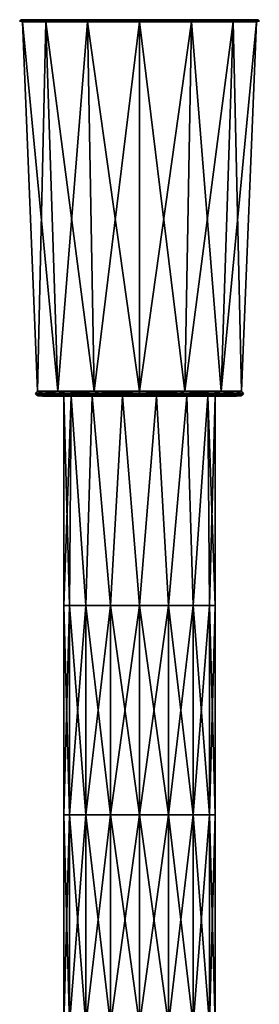
# Model space of a CAD drawing. Units: millimetres. Extents: x -11 to 11, y -758 to 758.
# Drawn here: x -11 to 11, y 664 to 758 of the extents above; entities that cross this region are included whole.
import ezdxf

# ---------------------------------------------------------------- set-up
doc = ezdxf.new("R2010")
doc.units = ezdxf.units.MM
doc.header["$LTSCALE"] = 10.936259
for name, color, linetype in [('1', 7, 'CONTINUOUS'), ('10', 7, 'CONTINUOUS'), ('2', 7, 'CONTINUOUS'), ('3', 7, 'CONTINUOUS'), ('4', 7, 'CONTINUOUS'), ('5', 7, 'CONTINUOUS'), ('6', 7, 'CONTINUOUS'), ('7', 7, 'CONTINUOUS'), ('8', 7, 'CONTINUOUS'), ('9', 7, 'CONTINUOUS')]:
    doc.layers.add(name, color=color, linetype=linetype)

msp = doc.modelspace()

# ---------------------------------------------------------------- linework, layer by layer
at = {"layer": '1', "linetype": 'Continuous'}
for points in [[(-7.25, 701.7), (-7.25, 721.7), (-6.532, 721.7, -3.146), (-7.25, 701.7)], [(-6.698, 701.7, -2.774), (-7.25, 701.7), (-6.532, 721.7, -3.146), (-6.698, 701.7, -2.774)], [(-5.127, 701.7, -5.127), (-6.698, 701.7, -2.774), (-6.532, 721.7, -3.146), (-5.127, 701.7, -5.127)], [(-4.52, 721.7, -5.668), (-5.127, 701.7, -5.127), (-6.532, 721.7, -3.146), (-4.52, 721.7, -5.668)], [(-2.774, 701.7, -6.698), (-5.127, 701.7, -5.127), (-4.52, 721.7, -5.668), (-2.774, 701.7, -6.698)], [(-1.613, 721.7, -7.068), (-2.774, 701.7, -6.698), (-4.52, 721.7, -5.668), (-1.613, 721.7, -7.068)], [(0, 701.7, -7.25), (-2.774, 701.7, -6.698), (-1.613, 721.7, -7.068), (0, 701.7, -7.25)], [(1.613, 721.7, -7.068), (0, 701.7, -7.25), (-1.613, 721.7, -7.068), (1.613, 721.7, -7.068)], [(2.774, 701.7, -6.698), (0, 701.7, -7.25), (1.613, 721.7, -7.068), (2.774, 701.7, -6.698)], [(4.52, 721.7, -5.668), (2.774, 701.7, -6.698), (1.613, 721.7, -7.068), (4.52, 721.7, -5.668)], [(5.127, 701.7, -5.127), (2.774, 701.7, -6.698), (4.52, 721.7, -5.668), (5.127, 701.7, -5.127)], [(6.532, 721.7, -3.146), (5.127, 701.7, -5.127), (4.52, 721.7, -5.668), (6.532, 721.7, -3.146)], [(6.698, 701.7, -2.774), (5.127, 701.7, -5.127), (6.532, 721.7, -3.146), (6.698, 701.7, -2.774)], [(7.25, 721.7), (6.698, 701.7, -2.774), (6.532, 721.7, -3.146), (7.25, 721.7)], [(7.25, 701.7), (6.698, 701.7, -2.774), (7.25, 721.7), (7.25, 701.7)], [(-7.25, 701.7), (-6.698, 701.7, -2.774), (-7.25, 681.68), (-7.25, 701.7)], [(-7.25, 681.68), (-6.698, 701.7, -2.774), (-6.698, 681.68, -2.774), (-7.25, 681.68)], [(-6.698, 701.7, -2.774), (-5.127, 701.7, -5.127), (-6.698, 681.68, -2.774), (-6.698, 701.7, -2.774)], [(-6.698, 681.68, -2.774), (-5.127, 701.7, -5.127), (-5.127, 681.68, -5.127), (-6.698, 681.68, -2.774)], [(-5.127, 701.7, -5.127), (-2.774, 701.7, -6.698), (-5.127, 681.68, -5.127), (-5.127, 701.7, -5.127)], [(-5.127, 681.68, -5.127), (-2.774, 701.7, -6.698), (-2.774, 681.68, -6.698), (-5.127, 681.68, -5.127)], [(-2.774, 701.7, -6.698), (0, 701.7, -7.25), (-2.774, 681.68, -6.698), (-2.774, 701.7, -6.698)], [(-2.774, 681.68, -6.698), (0, 701.7, -7.25), (0, 681.68, -7.25), (-2.774, 681.68, -6.698)], [(0, 701.7, -7.25), (2.774, 701.7, -6.698), (0, 681.68, -7.25), (0, 701.7, -7.25)], [(0, 681.68, -7.25), (2.774, 701.7, -6.698), (2.774, 681.68, -6.698), (0, 681.68, -7.25)], [(2.774, 701.7, -6.698), (5.127, 701.7, -5.127), (2.774, 681.68, -6.698), (2.774, 701.7, -6.698)], [(2.774, 681.68, -6.698), (5.127, 701.7, -5.127), (5.127, 681.68, -5.127), (2.774, 681.68, -6.698)], [(5.127, 701.7, -5.127), (6.698, 701.7, -2.774), (5.127, 681.68, -5.127), (5.127, 701.7, -5.127)], [(5.127, 681.68, -5.127), (6.698, 701.7, -2.774), (6.698, 681.68, -2.774), (5.127, 681.68, -5.127)], [(6.698, 701.7, -2.774), (7.25, 701.7), (6.698, 681.68, -2.774), (6.698, 701.7, -2.774)], [(6.698, 681.68, -2.774), (7.25, 701.7), (7.25, 681.68), (6.698, 681.68, -2.774)], [(-7.25, 681.68), (-6.698, 681.68, -2.774), (-7.25, 661.66), (-7.25, 681.68)], [(-7.25, 661.66), (-6.698, 681.68, -2.774), (-6.698, 661.66, -2.774), (-7.25, 661.66)], [(-6.698, 681.68, -2.774), (-5.127, 681.68, -5.127), (-6.698, 661.66, -2.774), (-6.698, 681.68, -2.774)], [(-6.698, 661.66, -2.774), (-5.127, 681.68, -5.127), (-5.127, 661.66, -5.127), (-6.698, 661.66, -2.774)], [(-5.127, 681.68, -5.127), (-2.774, 681.68, -6.698), (-5.127, 661.66, -5.127), (-5.127, 681.68, -5.127)], [(-5.127, 661.66, -5.127), (-2.774, 681.68, -6.698), (-2.774, 661.66, -6.698), (-5.127, 661.66, -5.127)], [(-2.774, 681.68, -6.698), (0, 681.68, -7.25), (-2.774, 661.66, -6.698), (-2.774, 681.68, -6.698)], [(-2.774, 661.66, -6.698), (0, 681.68, -7.25), (0, 661.66, -7.25), (-2.774, 661.66, -6.698)], [(0, 681.68, -7.25), (2.774, 681.68, -6.698), (0, 661.66, -7.25), (0, 681.68, -7.25)], [(0, 661.66, -7.25), (2.774, 681.68, -6.698), (2.774, 661.66, -6.698), (0, 661.66, -7.25)], [(2.774, 681.68, -6.698), (5.127, 681.68, -5.127), (2.774, 661.66, -6.698), (2.774, 681.68, -6.698)], [(2.774, 661.66, -6.698), (5.127, 681.68, -5.127), (5.127, 661.66, -5.127), (2.774, 661.66, -6.698)], [(5.127, 681.68, -5.127), (6.698, 681.68, -2.774), (5.127, 661.66, -5.127), (5.127, 681.68, -5.127)], [(5.127, 661.66, -5.127), (6.698, 681.68, -2.774), (6.698, 661.66, -2.774), (5.127, 661.66, -5.127)], [(6.698, 681.68, -2.774), (7.25, 681.68), (6.698, 661.66, -2.774), (6.698, 681.68, -2.774)], [(6.698, 661.66, -2.774), (7.25, 681.68), (7.25, 661.66), (6.698, 661.66, -2.774)]]:
    msp.add_3dface(points, dxfattribs=at)
at = {"layer": '10', "linetype": 'Continuous'}
for points in [[(-9.769, 722.179, 2.23), (-9.769, 722.179, -2.23), (-9.976, 721.994), (-9.769, 722.179, 2.23)], [(-9.769, 722.179, 2.23), (-9.976, 721.994), (-9.217, 721.994, 3.818), (-9.769, 722.179, 2.23)], [(-9.769, 722.179, -2.23), (-9.217, 721.994, -3.818), (-9.976, 721.994), (-9.769, 722.179, -2.23)], [(-9.866, 721.839), (-9.115, 721.839, 3.776), (-9.976, 721.994), (-9.866, 721.839)], [(-9.217, 721.994, -3.818), (-9.866, 721.839), (-9.976, 721.994), (-9.217, 721.994, -3.818)], [(-9.976, 721.994), (-9.115, 721.839, 3.776), (-9.217, 721.994, 3.818), (-9.976, 721.994)], [(-9.115, 721.839, -3.776), (-9.866, 721.839), (-9.217, 721.994, -3.818), (-9.115, 721.839, -3.776)], [(-7.834, 722.179, 6.247), (-9.769, 722.179, 2.23), (-9.217, 721.994, 3.818), (-7.834, 722.179, 6.247)], [(-9.769, 722.179, -2.23), (-7.834, 722.179, -6.247), (-9.217, 721.994, -3.818), (-9.769, 722.179, -2.23)], [(-7.834, 722.179, 6.247), (-9.217, 721.994, 3.818), (-7.054, 721.994, 7.054), (-7.834, 722.179, 6.247)], [(-7.834, 722.179, -6.247), (-7.054, 721.994, -7.054), (-9.217, 721.994, -3.818), (-7.834, 722.179, -6.247)], [(-7.054, 721.994, -7.054), (-9.115, 721.839, -3.776), (-9.217, 721.994, -3.818), (-7.054, 721.994, -7.054)], [(-9.115, 721.839, 3.776), (-6.977, 721.839, 6.977), (-9.217, 721.994, 3.818), (-9.115, 721.839, 3.776)], [(-9.217, 721.994, 3.818), (-6.977, 721.839, 6.977), (-7.054, 721.994, 7.054), (-9.217, 721.994, 3.818)], [(-6.977, 721.839, -6.977), (-9.115, 721.839, -3.776), (-7.054, 721.994, -7.054), (-6.977, 721.839, -6.977)], [(-4.348, 722.179, 9.028), (-7.834, 722.179, 6.247), (-7.054, 721.994, 7.054), (-4.348, 722.179, 9.028)], [(-7.834, 722.179, -6.247), (-4.348, 722.179, -9.028), (-7.054, 721.994, -7.054), (-7.834, 722.179, -6.247)], [(-4.348, 722.179, 9.028), (-7.054, 721.994, 7.054), (-3.818, 721.994, 9.217), (-4.348, 722.179, 9.028)], [(-4.348, 722.179, -9.028), (-3.818, 721.994, -9.217), (-7.054, 721.994, -7.054), (-4.348, 722.179, -9.028)], [(-3.818, 721.994, -9.217), (-6.977, 721.839, -6.977), (-7.054, 721.994, -7.054), (-3.818, 721.994, -9.217)], [(-6.977, 721.839, 6.977), (-3.776, 721.839, 9.115), (-7.054, 721.994, 7.054), (-6.977, 721.839, 6.977)], [(-7.054, 721.994, 7.054), (-3.776, 721.839, 9.115), (-3.818, 721.994, 9.217), (-7.054, 721.994, 7.054)], [(-3.776, 721.839, -9.115), (-6.977, 721.839, -6.977), (-3.818, 721.994, -9.217), (-3.776, 721.839, -9.115)], [(0, 722.179, 10.02), (-4.348, 722.179, 9.028), (0, 721.994, 9.976), (0, 722.179, 10.02)], [(0, 721.994, 9.976), (-4.348, 722.179, 9.028), (-3.818, 721.994, 9.217), (0, 721.994, 9.976)], [(-4.348, 722.179, -9.028), (0, 722.179, -10.02), (-3.818, 721.994, -9.217), (-4.348, 722.179, -9.028)], [(0, 722.179, -10.02), (0, 721.994, -9.976), (-3.818, 721.994, -9.217), (0, 722.179, -10.02)], [(0, 721.839, 9.866), (0, 721.938, 9.946), (-3.818, 721.994, 9.217), (0, 721.839, 9.866)], [(-3.776, 721.839, 9.115), (0, 721.839, 9.866), (-3.818, 721.994, 9.217), (-3.776, 721.839, 9.115)], [(0, 721.938, 9.946), (0, 721.994, 9.976), (-3.818, 721.994, 9.217), (0, 721.938, 9.946)], [(0, 721.994, -9.976), (-3.776, 721.839, -9.115), (-3.818, 721.994, -9.217), (0, 721.994, -9.976)], [(0, 721.994, -9.976), (0, 721.938, -9.946), (-3.776, 721.839, -9.115), (0, 721.994, -9.976)], [(0, 721.938, -9.946), (0, 721.839, -9.866), (-3.776, 721.839, -9.115), (0, 721.938, -9.946)], [(-9.707, 721.736), (-8.968, 721.736, 3.715), (-9.866, 721.839), (-9.707, 721.736)], [(-9.115, 721.839, -3.776), (-9.707, 721.736), (-9.866, 721.839), (-9.115, 721.839, -3.776)], [(-9.866, 721.839), (-8.968, 721.736, 3.715), (-9.115, 721.839, 3.776), (-9.866, 721.839)], [(-8.968, 721.736, -3.715), (-9.707, 721.736), (-9.115, 721.839, -3.776), (-8.968, 721.736, -3.715)], [(-9.282, 721.7, -2.119), (-9.282, 721.7, 2.119), (-9.707, 721.736), (-9.282, 721.7, -2.119)], [(-8.968, 721.736, -3.715), (-9.282, 721.7, -2.119), (-9.707, 721.736), (-8.968, 721.736, -3.715)], [(-9.707, 721.736), (-9.282, 721.7, 2.119), (-8.968, 721.736, 3.715), (-9.707, 721.736)], [(-7.443, 721.7, -5.936), (-9.282, 721.7, -2.119), (-8.968, 721.736, -3.715), (-7.443, 721.7, -5.936)], [(-9.282, 721.7, 2.119), (-7.443, 721.7, 5.936), (-8.968, 721.736, 3.715), (-9.282, 721.7, 2.119)], [(-6.977, 721.839, -6.977), (-8.968, 721.736, -3.715), (-9.115, 721.839, -3.776), (-6.977, 721.839, -6.977)], [(-8.968, 721.736, 3.715), (-6.864, 721.736, 6.864), (-9.115, 721.839, 3.776), (-8.968, 721.736, 3.715)], [(-9.115, 721.839, 3.776), (-6.864, 721.736, 6.864), (-6.977, 721.839, 6.977), (-9.115, 721.839, 3.776)], [(-6.864, 721.736, -6.864), (-8.968, 721.736, -3.715), (-6.977, 721.839, -6.977), (-6.864, 721.736, -6.864)], [(-6.864, 721.736, -6.864), (-7.443, 721.7, -5.936), (-8.968, 721.736, -3.715), (-6.864, 721.736, -6.864)], [(-8.968, 721.736, 3.715), (-7.443, 721.7, 5.936), (-6.864, 721.736, 6.864), (-8.968, 721.736, 3.715)], [(-4.13, 721.7, -8.578), (-7.443, 721.7, -5.936), (-6.864, 721.736, -6.864), (-4.13, 721.7, -8.578)], [(-7.443, 721.7, 5.936), (-4.13, 721.7, 8.578), (-6.864, 721.736, 6.864), (-7.443, 721.7, 5.936)], [(-3.776, 721.839, -9.115), (-6.864, 721.736, -6.864), (-6.977, 721.839, -6.977), (-3.776, 721.839, -9.115)], [(-6.864, 721.736, 6.864), (-3.715, 721.736, 8.968), (-6.977, 721.839, 6.977), (-6.864, 721.736, 6.864)], [(-6.977, 721.839, 6.977), (-3.715, 721.736, 8.968), (-3.776, 721.839, 9.115), (-6.977, 721.839, 6.977)], [(-3.715, 721.736, -8.968), (-6.864, 721.736, -6.864), (-3.776, 721.839, -9.115), (-3.715, 721.736, -8.968)], [(-3.715, 721.736, -8.968), (-4.13, 721.7, -8.578), (-6.864, 721.736, -6.864), (-3.715, 721.736, -8.968)], [(-6.864, 721.736, 6.864), (-4.13, 721.7, 8.578), (-3.715, 721.736, 8.968), (-6.864, 721.736, 6.864)], [(-4.13, 721.7, 8.578), (0, 721.7, 9.52), (-3.715, 721.736, 8.968), (-4.13, 721.7, 8.578)], [(0, 721.7, -9.52), (-4.13, 721.7, -8.578), (0, 721.736, -9.707), (0, 721.7, -9.52)], [(0, 721.736, -9.707), (-4.13, 721.7, -8.578), (-3.715, 721.736, -8.968), (0, 721.736, -9.707)], [(0, 721.736, 9.707), (0, 721.764, 9.764), (-3.776, 721.839, 9.115), (0, 721.736, 9.707)], [(-3.715, 721.736, 8.968), (0, 721.736, 9.707), (-3.776, 721.839, 9.115), (-3.715, 721.736, 8.968)], [(0, 721.764, 9.764), (0, 721.839, 9.866), (-3.776, 721.839, 9.115), (0, 721.764, 9.764)], [(0, 721.839, -9.866), (-3.715, 721.736, -8.968), (-3.776, 721.839, -9.115), (0, 721.839, -9.866)], [(0, 721.839, -9.866), (0, 721.764, -9.764), (-3.715, 721.736, -8.968), (0, 721.839, -9.866)], [(0, 721.764, -9.764), (0, 721.736, -9.707), (-3.715, 721.736, -8.968), (0, 721.764, -9.764)], [(0, 721.7, 9.52), (0, 721.736, 9.707), (-3.715, 721.736, 8.968), (0, 721.7, 9.52)]]:
    msp.add_3dface(points, dxfattribs=at)
at = {"layer": '2', "linetype": 'Continuous'}
for points in [[(-7.25, 721.7), (-7.25, 701.7), (-6.698, 701.7, 2.774), (-7.25, 721.7)], [(-7.25, 721.7), (-6.698, 701.7, 2.774), (-6.532, 721.7, 3.146), (-7.25, 721.7)], [(-6.698, 701.7, 2.774), (-5.127, 701.7, 5.127), (-6.532, 721.7, 3.146), (-6.698, 701.7, 2.774)], [(-6.532, 721.7, 3.146), (-5.127, 701.7, 5.127), (-4.52, 721.7, 5.668), (-6.532, 721.7, 3.146)], [(-5.127, 701.7, 5.127), (-2.774, 701.7, 6.698), (-4.52, 721.7, 5.668), (-5.127, 701.7, 5.127)], [(-4.52, 721.7, 5.668), (-2.774, 701.7, 6.698), (-1.613, 721.7, 7.068), (-4.52, 721.7, 5.668)], [(-2.774, 701.7, 6.698), (0, 701.7, 7.25), (-1.613, 721.7, 7.068), (-2.774, 701.7, 6.698)], [(-1.613, 721.7, 7.068), (0, 701.7, 7.25), (1.613, 721.7, 7.068), (-1.613, 721.7, 7.068)], [(0, 701.7, 7.25), (2.774, 701.7, 6.698), (1.613, 721.7, 7.068), (0, 701.7, 7.25)], [(1.613, 721.7, 7.068), (2.774, 701.7, 6.698), (4.52, 721.7, 5.668), (1.613, 721.7, 7.068)], [(2.774, 701.7, 6.698), (5.127, 701.7, 5.127), (4.52, 721.7, 5.668), (2.774, 701.7, 6.698)], [(4.52, 721.7, 5.668), (5.127, 701.7, 5.127), (6.532, 721.7, 3.146), (4.52, 721.7, 5.668)], [(5.127, 701.7, 5.127), (6.698, 701.7, 2.774), (6.532, 721.7, 3.146), (5.127, 701.7, 5.127)], [(7.25, 701.7), (7.25, 721.7), (6.532, 721.7, 3.146), (7.25, 701.7)], [(6.698, 701.7, 2.774), (7.25, 701.7), (6.532, 721.7, 3.146), (6.698, 701.7, 2.774)], [(-7.25, 701.7), (-7.25, 681.68), (-6.698, 681.68, 2.774), (-7.25, 701.7)], [(-6.698, 701.7, 2.774), (-7.25, 701.7), (-6.698, 681.68, 2.774), (-6.698, 701.7, 2.774)], [(-5.127, 701.7, 5.127), (-6.698, 701.7, 2.774), (-5.127, 681.68, 5.127), (-5.127, 701.7, 5.127)], [(-5.127, 681.68, 5.127), (-6.698, 701.7, 2.774), (-6.698, 681.68, 2.774), (-5.127, 681.68, 5.127)], [(-2.774, 701.7, 6.698), (-5.127, 701.7, 5.127), (-2.774, 681.68, 6.698), (-2.774, 701.7, 6.698)], [(-2.774, 681.68, 6.698), (-5.127, 701.7, 5.127), (-5.127, 681.68, 5.127), (-2.774, 681.68, 6.698)], [(0, 701.7, 7.25), (-2.774, 701.7, 6.698), (0, 681.68, 7.25), (0, 701.7, 7.25)], [(0, 681.68, 7.25), (-2.774, 701.7, 6.698), (-2.774, 681.68, 6.698), (0, 681.68, 7.25)], [(2.774, 701.7, 6.698), (0, 701.7, 7.25), (2.774, 681.68, 6.698), (2.774, 701.7, 6.698)], [(2.774, 681.68, 6.698), (0, 701.7, 7.25), (0, 681.68, 7.25), (2.774, 681.68, 6.698)], [(5.127, 701.7, 5.127), (2.774, 701.7, 6.698), (5.127, 681.68, 5.127), (5.127, 701.7, 5.127)], [(5.127, 681.68, 5.127), (2.774, 701.7, 6.698), (2.774, 681.68, 6.698), (5.127, 681.68, 5.127)], [(6.698, 701.7, 2.774), (5.127, 701.7, 5.127), (6.698, 681.68, 2.774), (6.698, 701.7, 2.774)], [(6.698, 681.68, 2.774), (5.127, 701.7, 5.127), (5.127, 681.68, 5.127), (6.698, 681.68, 2.774)], [(7.25, 681.68), (7.25, 701.7), (6.698, 701.7, 2.774), (7.25, 681.68)], [(7.25, 681.68), (6.698, 701.7, 2.774), (6.698, 681.68, 2.774), (7.25, 681.68)], [(-7.25, 681.68), (-7.25, 661.66), (-6.698, 661.66, 2.774), (-7.25, 681.68)], [(-6.698, 681.68, 2.774), (-7.25, 681.68), (-6.698, 661.66, 2.774), (-6.698, 681.68, 2.774)], [(-5.127, 681.68, 5.127), (-6.698, 681.68, 2.774), (-5.127, 661.66, 5.127), (-5.127, 681.68, 5.127)], [(-5.127, 661.66, 5.127), (-6.698, 681.68, 2.774), (-6.698, 661.66, 2.774), (-5.127, 661.66, 5.127)], [(-2.774, 681.68, 6.698), (-5.127, 681.68, 5.127), (-2.774, 661.66, 6.698), (-2.774, 681.68, 6.698)], [(-2.774, 661.66, 6.698), (-5.127, 681.68, 5.127), (-5.127, 661.66, 5.127), (-2.774, 661.66, 6.698)], [(0, 681.68, 7.25), (-2.774, 681.68, 6.698), (0, 661.66, 7.25), (0, 681.68, 7.25)], [(0, 661.66, 7.25), (-2.774, 681.68, 6.698), (-2.774, 661.66, 6.698), (0, 661.66, 7.25)], [(2.774, 681.68, 6.698), (0, 681.68, 7.25), (2.774, 661.66, 6.698), (2.774, 681.68, 6.698)], [(2.774, 661.66, 6.698), (0, 681.68, 7.25), (0, 661.66, 7.25), (2.774, 661.66, 6.698)], [(5.127, 681.68, 5.127), (2.774, 681.68, 6.698), (5.127, 661.66, 5.127), (5.127, 681.68, 5.127)], [(5.127, 661.66, 5.127), (2.774, 681.68, 6.698), (2.774, 661.66, 6.698), (5.127, 661.66, 5.127)], [(6.698, 681.68, 2.774), (5.127, 681.68, 5.127), (6.698, 661.66, 2.774), (6.698, 681.68, 2.774)], [(6.698, 661.66, 2.774), (5.127, 681.68, 5.127), (5.127, 661.66, 5.127), (6.698, 661.66, 2.774)], [(7.25, 661.66), (7.25, 681.68), (6.698, 681.68, 2.774), (7.25, 661.66)], [(7.25, 661.66), (6.698, 681.68, 2.774), (6.698, 661.66, 2.774), (7.25, 661.66)]]:
    msp.add_3dface(points, dxfattribs=at)
at = {"layer": '3', "linetype": 'Continuous'}
for points in [[(-11.008, 757.7, 2.513), (-8.828, 757.7, 7.04), (-11.008, 757.7, -2.513), (-11.008, 757.7, 2.513)], [(-11.008, 757.7, -2.513), (-8.828, 757.7, 7.04), (-8.828, 757.7, -7.04), (-11.008, 757.7, -2.513)], [(-8.828, 757.7, 7.04), (-4.899, 757.7, 10.174), (-8.828, 757.7, -7.04), (-8.828, 757.7, 7.04)], [(-8.828, 757.7, -7.04), (-4.899, 757.7, 10.174), (-4.899, 757.7, -10.174), (-8.828, 757.7, -7.04)], [(-4.899, 757.7, 10.174), (0, 757.7, 11.291), (-4.899, 757.7, -10.174), (-4.899, 757.7, 10.174)], [(-4.899, 757.7, -10.174), (0, 757.7, 11.291), (0, 757.7, -11.291), (-4.899, 757.7, -10.174)], [(0, 757.7, -11.291), (0, 757.7, 11.291), (4.899, 757.7, 10.174), (0, 757.7, -11.291)], [(4.899, 757.7, -10.174), (0, 757.7, -11.291), (4.899, 757.7, 10.174), (4.899, 757.7, -10.174)], [(8.828, 757.7, -7.04), (4.899, 757.7, -10.174), (8.828, 757.7, 7.04), (8.828, 757.7, -7.04)], [(8.828, 757.7, 7.04), (4.899, 757.7, -10.174), (4.899, 757.7, 10.174), (8.828, 757.7, 7.04)], [(11.008, 757.7, -2.513), (8.828, 757.7, -7.04), (11.008, 757.7, 2.513), (11.008, 757.7, -2.513)], [(11.008, 757.7, 2.513), (8.828, 757.7, -7.04), (8.828, 757.7, 7.04), (11.008, 757.7, 2.513)]]:
    msp.add_3dface(points, dxfattribs=at)
at = {"layer": '4', "linetype": 'Continuous'}
for points in [[(-9.769, 722.179, 2.23), (-7.834, 722.179, 6.247), (-11.203, 757.492, 2.557), (-9.769, 722.179, 2.23)], [(-11.203, 757.492, 2.557), (-7.834, 722.179, 6.247), (-8.984, 757.492, 7.165), (-11.203, 757.492, 2.557)], [(-9.769, 722.179, -2.23), (-9.769, 722.179, 2.23), (-11.203, 757.492, -2.557), (-9.769, 722.179, -2.23)], [(-11.203, 757.492, -2.557), (-9.769, 722.179, 2.23), (-11.203, 757.492, 2.557), (-11.203, 757.492, -2.557)], [(-8.984, 757.492, -7.165), (-9.769, 722.179, -2.23), (-11.203, 757.492, -2.557), (-8.984, 757.492, -7.165)], [(-7.834, 722.179, -6.247), (-9.769, 722.179, -2.23), (-8.984, 757.492, -7.165), (-7.834, 722.179, -6.247)], [(-7.834, 722.179, 6.247), (-4.348, 722.179, 9.028), (-8.984, 757.492, 7.165), (-7.834, 722.179, 6.247)], [(-8.984, 757.492, 7.165), (-4.348, 722.179, 9.028), (-4.986, 757.492, 10.353), (-8.984, 757.492, 7.165)], [(-4.986, 757.492, -10.353), (-7.834, 722.179, -6.247), (-8.984, 757.492, -7.165), (-4.986, 757.492, -10.353)], [(-4.348, 722.179, -9.028), (-7.834, 722.179, -6.247), (-4.986, 757.492, -10.353), (-4.348, 722.179, -9.028)], [(-4.348, 722.179, 9.028), (0, 722.179, 10.02), (-4.986, 757.492, 10.353), (-4.348, 722.179, 9.028)], [(-4.986, 757.492, 10.353), (0, 722.179, 10.02), (0, 757.492, 11.491), (-4.986, 757.492, 10.353)], [(0, 757.492, -11.491), (-4.348, 722.179, -9.028), (-4.986, 757.492, -10.353), (0, 757.492, -11.491)], [(0, 722.179, -10.02), (-4.348, 722.179, -9.028), (0, 757.492, -11.491), (0, 722.179, -10.02)]]:
    msp.add_3dface(points, dxfattribs=at)
at = {"layer": '5', "linetype": 'Continuous'}
for points in [[(-9.282, 721.7, -2.119), (-7.443, 721.7, -5.936), (-9.282, 721.7, 2.119), (-9.282, 721.7, -2.119)], [(-9.282, 721.7, 2.119), (-7.443, 721.7, -5.936), (-7.443, 721.7, 5.936), (-9.282, 721.7, 2.119)], [(-6.532, 721.7, -3.146), (-7.25, 721.7), (-7.443, 721.7, -5.936), (-6.532, 721.7, -3.146)], [(-7.25, 721.7), (-6.532, 721.7, 3.146), (-7.443, 721.7, 5.936), (-7.25, 721.7)], [(-7.443, 721.7, -5.936), (-7.25, 721.7), (-7.443, 721.7, 5.936), (-7.443, 721.7, -5.936)], [(-4.13, 721.7, -8.578), (-6.532, 721.7, -3.146), (-7.443, 721.7, -5.936), (-4.13, 721.7, -8.578)], [(-6.532, 721.7, 3.146), (-4.52, 721.7, 5.668), (-7.443, 721.7, 5.936), (-6.532, 721.7, 3.146)], [(-7.443, 721.7, 5.936), (-4.52, 721.7, 5.668), (-4.13, 721.7, 8.578), (-7.443, 721.7, 5.936)], [(-4.52, 721.7, -5.668), (-6.532, 721.7, -3.146), (-4.13, 721.7, -8.578), (-4.52, 721.7, -5.668)], [(-1.613, 721.7, -7.068), (-4.52, 721.7, -5.668), (-4.13, 721.7, -8.578), (-1.613, 721.7, -7.068)], [(-4.52, 721.7, 5.668), (-1.613, 721.7, 7.068), (-4.13, 721.7, 8.578), (-4.52, 721.7, 5.668)], [(0, 721.7, -9.52), (-1.613, 721.7, -7.068), (-4.13, 721.7, -8.578), (0, 721.7, -9.52)], [(-1.613, 721.7, 7.068), (0, 721.7, 9.52), (-4.13, 721.7, 8.578), (-1.613, 721.7, 7.068)], [(1.613, 721.7, -7.068), (-1.613, 721.7, -7.068), (0, 721.7, -9.52), (1.613, 721.7, -7.068)], [(-1.613, 721.7, 7.068), (1.613, 721.7, 7.068), (0, 721.7, 9.52), (-1.613, 721.7, 7.068)], [(4.13, 721.7, -8.578), (1.613, 721.7, -7.068), (0, 721.7, -9.52), (4.13, 721.7, -8.578)], [(0, 721.7, 9.52), (1.613, 721.7, 7.068), (4.13, 721.7, 8.578), (0, 721.7, 9.52)], [(4.52, 721.7, -5.668), (1.613, 721.7, -7.068), (4.13, 721.7, -8.578), (4.52, 721.7, -5.668)], [(1.613, 721.7, 7.068), (4.52, 721.7, 5.668), (4.13, 721.7, 8.578), (1.613, 721.7, 7.068)], [(7.443, 721.7, -5.936), (4.52, 721.7, -5.668), (4.13, 721.7, -8.578), (7.443, 721.7, -5.936)], [(4.52, 721.7, 5.668), (6.532, 721.7, 3.146), (4.13, 721.7, 8.578), (4.52, 721.7, 5.668)], [(4.13, 721.7, 8.578), (6.532, 721.7, 3.146), (7.443, 721.7, 5.936), (4.13, 721.7, 8.578)], [(6.532, 721.7, -3.146), (4.52, 721.7, -5.668), (7.443, 721.7, -5.936), (6.532, 721.7, -3.146)], [(7.25, 721.7), (6.532, 721.7, -3.146), (7.443, 721.7, -5.936), (7.25, 721.7)], [(6.532, 721.7, 3.146), (7.25, 721.7), (7.443, 721.7, 5.936), (6.532, 721.7, 3.146)], [(7.443, 721.7, 5.936), (7.25, 721.7), (7.443, 721.7, -5.936), (7.443, 721.7, 5.936)], [(9.282, 721.7, 2.119), (7.443, 721.7, 5.936), (9.282, 721.7, -2.119), (9.282, 721.7, 2.119)], [(9.282, 721.7, -2.119), (7.443, 721.7, 5.936), (7.443, 721.7, -5.936), (9.282, 721.7, -2.119)]]:
    msp.add_3dface(points, dxfattribs=at)
at = {"layer": '6', "linetype": 'Continuous'}
for points in [[(0, 757.492, 11.491), (0, 722.179, 10.02), (4.348, 722.179, 9.028), (0, 757.492, 11.491)], [(0, 722.179, -10.02), (0, 757.492, -11.491), (4.986, 757.492, -10.353), (0, 722.179, -10.02)], [(4.348, 722.179, -9.028), (0, 722.179, -10.02), (4.986, 757.492, -10.353), (4.348, 722.179, -9.028)], [(0, 757.492, 11.491), (4.348, 722.179, 9.028), (4.986, 757.492, 10.353), (0, 757.492, 11.491)], [(7.834, 722.179, -6.247), (4.348, 722.179, -9.028), (8.984, 757.492, -7.165), (7.834, 722.179, -6.247)], [(8.984, 757.492, -7.165), (4.348, 722.179, -9.028), (4.986, 757.492, -10.353), (8.984, 757.492, -7.165)], [(4.348, 722.179, 9.028), (7.834, 722.179, 6.247), (4.986, 757.492, 10.353), (4.348, 722.179, 9.028)], [(4.986, 757.492, 10.353), (7.834, 722.179, 6.247), (8.984, 757.492, 7.165), (4.986, 757.492, 10.353)], [(9.769, 722.179, -2.23), (7.834, 722.179, -6.247), (11.203, 757.492, -2.557), (9.769, 722.179, -2.23)], [(11.203, 757.492, -2.557), (7.834, 722.179, -6.247), (8.984, 757.492, -7.165), (11.203, 757.492, -2.557)], [(7.834, 722.179, 6.247), (9.769, 722.179, 2.23), (8.984, 757.492, 7.165), (7.834, 722.179, 6.247)], [(8.984, 757.492, 7.165), (9.769, 722.179, 2.23), (11.203, 757.492, 2.557), (8.984, 757.492, 7.165)], [(9.769, 722.179, 2.23), (9.769, 722.179, -2.23), (11.203, 757.492, 2.557), (9.769, 722.179, 2.23)], [(11.203, 757.492, 2.557), (9.769, 722.179, -2.23), (11.203, 757.492, -2.557), (11.203, 757.492, 2.557)]]:
    msp.add_3dface(points, dxfattribs=at)
at = {"layer": '7', "linetype": 'Continuous'}
for points in [[(4.899, 757.7, 10.174), (0, 757.7, 11.291), (4.351, 757.684, 10.504), (4.899, 757.7, 10.174)], [(0, 757.7, 11.291), (0, 757.684, 11.37), (4.351, 757.684, 10.504), (0, 757.7, 11.291)], [(0, 757.7, -11.291), (4.899, 757.7, -10.174), (0, 757.684, -11.37), (0, 757.7, -11.291)], [(4.899, 757.7, -10.174), (4.351, 757.684, -10.504), (0, 757.684, -11.37), (4.899, 757.7, -10.174)], [(0, 757.638, 11.436), (4.376, 757.638, 10.565), (0, 757.684, 11.37), (0, 757.638, 11.436)], [(0, 757.684, 11.37), (4.376, 757.638, 10.565), (4.351, 757.684, 10.504), (0, 757.684, 11.37)], [(4.376, 757.638, -10.565), (0, 757.638, -11.436), (4.351, 757.684, -10.504), (4.376, 757.638, -10.565)], [(4.351, 757.684, -10.504), (0, 757.638, -11.436), (0, 757.684, -11.37), (4.351, 757.684, -10.504)], [(4.899, 757.7, -10.174), (8.04, 757.684, -8.04), (4.351, 757.684, -10.504), (4.899, 757.7, -10.174)], [(4.899, 757.7, 10.174), (4.351, 757.684, 10.504), (8.04, 757.684, 8.04), (4.899, 757.7, 10.174)], [(4.376, 757.638, 10.565), (8.086, 757.638, 8.086), (4.351, 757.684, 10.504), (4.376, 757.638, 10.565)], [(4.351, 757.684, 10.504), (8.086, 757.638, 8.086), (8.04, 757.684, 8.04), (4.351, 757.684, 10.504)], [(8.04, 757.684, -8.04), (4.376, 757.638, -10.565), (4.351, 757.684, -10.504), (8.04, 757.684, -8.04)], [(8.086, 757.638, -8.086), (4.376, 757.638, -10.565), (8.04, 757.684, -8.04), (8.086, 757.638, -8.086)], [(4.899, 757.7, -10.174), (8.828, 757.7, -7.04), (8.04, 757.684, -8.04), (4.899, 757.7, -10.174)], [(8.828, 757.7, 7.04), (4.899, 757.7, 10.174), (8.04, 757.684, 8.04), (8.828, 757.7, 7.04)], [(8.828, 757.7, -7.04), (10.504, 757.684, -4.351), (8.04, 757.684, -8.04), (8.828, 757.7, -7.04)], [(8.828, 757.7, 7.04), (8.04, 757.684, 8.04), (10.504, 757.684, 4.351), (8.828, 757.7, 7.04)], [(8.086, 757.638, 8.086), (10.565, 757.638, 4.376), (8.04, 757.684, 8.04), (8.086, 757.638, 8.086)], [(8.04, 757.684, 8.04), (10.565, 757.638, 4.376), (10.504, 757.684, 4.351), (8.04, 757.684, 8.04)], [(10.504, 757.684, -4.351), (8.086, 757.638, -8.086), (8.04, 757.684, -8.04), (10.504, 757.684, -4.351)], [(10.565, 757.638, -4.376), (8.086, 757.638, -8.086), (10.504, 757.684, -4.351), (10.565, 757.638, -4.376)], [(8.828, 757.7, -7.04), (11.008, 757.7, -2.513), (10.504, 757.684, -4.351), (8.828, 757.7, -7.04)], [(11.008, 757.7, 2.513), (8.828, 757.7, 7.04), (10.504, 757.684, 4.351), (11.008, 757.7, 2.513)], [(11.008, 757.7, -2.513), (11.37, 757.684), (10.504, 757.684, -4.351), (11.008, 757.7, -2.513)], [(11.008, 757.7, 2.513), (10.504, 757.684, 4.351), (11.37, 757.684), (11.008, 757.7, 2.513)], [(10.565, 757.638, 4.376), (11.436, 757.638), (10.504, 757.684, 4.351), (10.565, 757.638, 4.376)], [(10.504, 757.684, 4.351), (11.436, 757.638), (11.37, 757.684), (10.504, 757.684, 4.351)], [(11.37, 757.684), (10.565, 757.638, -4.376), (10.504, 757.684, -4.351), (11.37, 757.684)], [(11.436, 757.638), (10.565, 757.638, -4.376), (11.37, 757.684), (11.436, 757.638)], [(11.008, 757.7, -2.513), (11.008, 757.7, 2.513), (11.37, 757.684), (11.008, 757.7, -2.513)], [(0, 757.571, 11.479), (4.393, 757.571, 10.605), (0, 757.638, 11.436), (0, 757.571, 11.479)], [(0, 757.638, 11.436), (4.393, 757.571, 10.605), (4.376, 757.638, 10.565), (0, 757.638, 11.436)], [(4.393, 757.571, -10.605), (0, 757.571, -11.479), (4.376, 757.638, -10.565), (4.393, 757.571, -10.605)], [(4.376, 757.638, -10.565), (0, 757.571, -11.479), (0, 757.638, -11.436), (4.376, 757.638, -10.565)], [(4.986, 757.492, -10.353), (0, 757.492, -11.491), (4.393, 757.571, -10.605), (4.986, 757.492, -10.353)], [(4.393, 757.571, -10.605), (0, 757.492, -11.491), (0, 757.571, -11.479), (4.393, 757.571, -10.605)], [(0, 757.492, 11.491), (4.986, 757.492, 10.353), (0, 757.571, 11.479), (0, 757.492, 11.491)], [(0, 757.571, 11.479), (4.986, 757.492, 10.353), (4.393, 757.571, 10.605), (0, 757.571, 11.479)], [(4.393, 757.571, 10.605), (8.117, 757.571, 8.117), (4.376, 757.638, 10.565), (4.393, 757.571, 10.605)], [(4.376, 757.638, 10.565), (8.117, 757.571, 8.117), (8.086, 757.638, 8.086), (4.376, 757.638, 10.565)], [(8.086, 757.638, -8.086), (4.393, 757.571, -10.605), (4.376, 757.638, -10.565), (8.086, 757.638, -8.086)], [(8.117, 757.571, -8.117), (4.393, 757.571, -10.605), (8.086, 757.638, -8.086), (8.117, 757.571, -8.117)], [(4.393, 757.571, 10.605), (4.986, 757.492, 10.353), (8.117, 757.571, 8.117), (4.393, 757.571, 10.605)], [(8.117, 757.571, -8.117), (4.986, 757.492, -10.353), (4.393, 757.571, -10.605), (8.117, 757.571, -8.117)], [(4.986, 757.492, 10.353), (8.984, 757.492, 7.165), (8.117, 757.571, 8.117), (4.986, 757.492, 10.353)], [(8.984, 757.492, -7.165), (4.986, 757.492, -10.353), (8.117, 757.571, -8.117), (8.984, 757.492, -7.165)], [(8.117, 757.571, 8.117), (10.605, 757.571, 4.393), (8.086, 757.638, 8.086), (8.117, 757.571, 8.117)], [(8.086, 757.638, 8.086), (10.605, 757.571, 4.393), (10.565, 757.638, 4.376), (8.086, 757.638, 8.086)], [(10.565, 757.638, -4.376), (8.117, 757.571, -8.117), (8.086, 757.638, -8.086), (10.565, 757.638, -4.376)], [(10.605, 757.571, -4.393), (8.117, 757.571, -8.117), (10.565, 757.638, -4.376), (10.605, 757.571, -4.393)], [(8.117, 757.571, 8.117), (8.984, 757.492, 7.165), (10.605, 757.571, 4.393), (8.117, 757.571, 8.117)], [(10.605, 757.571, -4.393), (8.984, 757.492, -7.165), (8.117, 757.571, -8.117), (10.605, 757.571, -4.393)], [(8.984, 757.492, 7.165), (11.203, 757.492, 2.557), (10.605, 757.571, 4.393), (8.984, 757.492, 7.165)], [(11.203, 757.492, -2.557), (8.984, 757.492, -7.165), (10.605, 757.571, -4.393), (11.203, 757.492, -2.557)], [(10.605, 757.571, 4.393), (11.479, 757.571), (10.565, 757.638, 4.376), (10.605, 757.571, 4.393)], [(10.565, 757.638, 4.376), (11.479, 757.571), (11.436, 757.638), (10.565, 757.638, 4.376)], [(11.436, 757.638), (10.605, 757.571, -4.393), (10.565, 757.638, -4.376), (11.436, 757.638)], [(11.479, 757.571), (10.605, 757.571, -4.393), (11.436, 757.638), (11.479, 757.571)], [(10.605, 757.571, 4.393), (11.203, 757.492, 2.557), (11.479, 757.571), (10.605, 757.571, 4.393)], [(11.479, 757.571), (11.203, 757.492, -2.557), (10.605, 757.571, -4.393), (11.479, 757.571)], [(11.203, 757.492, 2.557), (11.203, 757.492, -2.557), (11.479, 757.571), (11.203, 757.492, 2.557)]]:
    msp.add_3dface(points, dxfattribs=at)
at = {"layer": '8', "linetype": 'Continuous'}
for points in [[(-10.565, 757.638, -4.376), (-11.436, 757.638), (-10.504, 757.684, -4.351), (-10.565, 757.638, -4.376)], [(-11.436, 757.638), (-10.565, 757.638, 4.376), (-11.37, 757.684), (-11.436, 757.638)], [(-10.504, 757.684, -4.351), (-11.436, 757.638), (-11.37, 757.684), (-10.504, 757.684, -4.351)], [(-11.008, 757.7, 2.513), (-11.008, 757.7, -2.513), (-11.37, 757.684), (-11.008, 757.7, 2.513)], [(-11.008, 757.7, 2.513), (-11.37, 757.684), (-10.504, 757.684, 4.351), (-11.008, 757.7, 2.513)], [(-11.008, 757.7, -2.513), (-10.504, 757.684, -4.351), (-11.37, 757.684), (-11.008, 757.7, -2.513)], [(-11.37, 757.684), (-10.565, 757.638, 4.376), (-10.504, 757.684, 4.351), (-11.37, 757.684)], [(-8.828, 757.7, 7.04), (-11.008, 757.7, 2.513), (-10.504, 757.684, 4.351), (-8.828, 757.7, 7.04)], [(-11.008, 757.7, -2.513), (-8.828, 757.7, -7.04), (-10.504, 757.684, -4.351), (-11.008, 757.7, -2.513)], [(-8.086, 757.638, -8.086), (-10.565, 757.638, -4.376), (-8.04, 757.684, -8.04), (-8.086, 757.638, -8.086)], [(-8.04, 757.684, -8.04), (-10.565, 757.638, -4.376), (-10.504, 757.684, -4.351), (-8.04, 757.684, -8.04)], [(-10.565, 757.638, 4.376), (-8.086, 757.638, 8.086), (-10.504, 757.684, 4.351), (-10.565, 757.638, 4.376)], [(-8.828, 757.7, 7.04), (-10.504, 757.684, 4.351), (-8.04, 757.684, 8.04), (-8.828, 757.7, 7.04)], [(-8.828, 757.7, -7.04), (-8.04, 757.684, -8.04), (-10.504, 757.684, -4.351), (-8.828, 757.7, -7.04)], [(-10.504, 757.684, 4.351), (-8.086, 757.638, 8.086), (-8.04, 757.684, 8.04), (-10.504, 757.684, 4.351)], [(-4.899, 757.7, 10.174), (-8.828, 757.7, 7.04), (-8.04, 757.684, 8.04), (-4.899, 757.7, 10.174)], [(-8.828, 757.7, -7.04), (-4.899, 757.7, -10.174), (-8.04, 757.684, -8.04), (-8.828, 757.7, -7.04)], [(-4.376, 757.638, -10.565), (-8.086, 757.638, -8.086), (-4.351, 757.684, -10.504), (-4.376, 757.638, -10.565)], [(-4.351, 757.684, -10.504), (-8.086, 757.638, -8.086), (-8.04, 757.684, -8.04), (-4.351, 757.684, -10.504)], [(-8.086, 757.638, 8.086), (-4.376, 757.638, 10.565), (-8.04, 757.684, 8.04), (-8.086, 757.638, 8.086)], [(-4.899, 757.7, 10.174), (-8.04, 757.684, 8.04), (-4.351, 757.684, 10.504), (-4.899, 757.7, 10.174)], [(-4.899, 757.7, -10.174), (-4.351, 757.684, -10.504), (-8.04, 757.684, -8.04), (-4.899, 757.7, -10.174)], [(-8.04, 757.684, 8.04), (-4.376, 757.638, 10.565), (-4.351, 757.684, 10.504), (-8.04, 757.684, 8.04)], [(0, 757.7, 11.291), (-4.899, 757.7, 10.174), (0, 757.684, 11.37), (0, 757.7, 11.291)], [(0, 757.684, 11.37), (-4.899, 757.7, 10.174), (-4.351, 757.684, 10.504), (0, 757.684, 11.37)], [(-4.899, 757.7, -10.174), (0, 757.7, -11.291), (-4.351, 757.684, -10.504), (-4.899, 757.7, -10.174)], [(-4.376, 757.638, 10.565), (0, 757.638, 11.436), (-4.351, 757.684, 10.504), (-4.376, 757.638, 10.565)], [(0, 757.684, -11.37), (0, 757.638, -11.436), (-4.376, 757.638, -10.565), (0, 757.684, -11.37)], [(0, 757.684, -11.37), (-4.376, 757.638, -10.565), (-4.351, 757.684, -10.504), (0, 757.684, -11.37)], [(0, 757.7, -11.291), (0, 757.684, -11.37), (-4.351, 757.684, -10.504), (0, 757.7, -11.291)], [(0, 757.638, 11.436), (0, 757.684, 11.37), (-4.351, 757.684, 10.504), (0, 757.638, 11.436)], [(-10.605, 757.571, -4.393), (-11.479, 757.571), (-10.565, 757.638, -4.376), (-10.605, 757.571, -4.393)], [(-11.479, 757.571), (-10.605, 757.571, 4.393), (-11.436, 757.638), (-11.479, 757.571)], [(-10.565, 757.638, -4.376), (-11.479, 757.571), (-11.436, 757.638), (-10.565, 757.638, -4.376)], [(-11.203, 757.492, -2.557), (-11.203, 757.492, 2.557), (-11.479, 757.571), (-11.203, 757.492, -2.557)], [(-10.605, 757.571, -4.393), (-11.203, 757.492, -2.557), (-11.479, 757.571), (-10.605, 757.571, -4.393)], [(-11.479, 757.571), (-11.203, 757.492, 2.557), (-10.605, 757.571, 4.393), (-11.479, 757.571)], [(-11.436, 757.638), (-10.605, 757.571, 4.393), (-10.565, 757.638, 4.376), (-11.436, 757.638)], [(-8.984, 757.492, -7.165), (-11.203, 757.492, -2.557), (-10.605, 757.571, -4.393), (-8.984, 757.492, -7.165)], [(-11.203, 757.492, 2.557), (-8.984, 757.492, 7.165), (-10.605, 757.571, 4.393), (-11.203, 757.492, 2.557)], [(-8.117, 757.571, -8.117), (-10.605, 757.571, -4.393), (-8.086, 757.638, -8.086), (-8.117, 757.571, -8.117)], [(-8.086, 757.638, -8.086), (-10.605, 757.571, -4.393), (-10.565, 757.638, -4.376), (-8.086, 757.638, -8.086)], [(-10.605, 757.571, 4.393), (-8.117, 757.571, 8.117), (-10.565, 757.638, 4.376), (-10.605, 757.571, 4.393)], [(-8.117, 757.571, -8.117), (-8.984, 757.492, -7.165), (-10.605, 757.571, -4.393), (-8.117, 757.571, -8.117)], [(-10.605, 757.571, 4.393), (-8.984, 757.492, 7.165), (-8.117, 757.571, 8.117), (-10.605, 757.571, 4.393)], [(-10.565, 757.638, 4.376), (-8.117, 757.571, 8.117), (-8.086, 757.638, 8.086), (-10.565, 757.638, 4.376)], [(-4.986, 757.492, -10.353), (-8.984, 757.492, -7.165), (-8.117, 757.571, -8.117), (-4.986, 757.492, -10.353)], [(-8.984, 757.492, 7.165), (-4.986, 757.492, 10.353), (-8.117, 757.571, 8.117), (-8.984, 757.492, 7.165)], [(-4.393, 757.571, -10.605), (-8.117, 757.571, -8.117), (-4.376, 757.638, -10.565), (-4.393, 757.571, -10.605)], [(-4.376, 757.638, -10.565), (-8.117, 757.571, -8.117), (-8.086, 757.638, -8.086), (-4.376, 757.638, -10.565)], [(-8.117, 757.571, 8.117), (-4.393, 757.571, 10.605), (-8.086, 757.638, 8.086), (-8.117, 757.571, 8.117)], [(-4.393, 757.571, -10.605), (-4.986, 757.492, -10.353), (-8.117, 757.571, -8.117), (-4.393, 757.571, -10.605)], [(-8.117, 757.571, 8.117), (-4.986, 757.492, 10.353), (-4.393, 757.571, 10.605), (-8.117, 757.571, 8.117)], [(-8.086, 757.638, 8.086), (-4.393, 757.571, 10.605), (-4.376, 757.638, 10.565), (-8.086, 757.638, 8.086)], [(0, 757.492, -11.491), (-4.986, 757.492, -10.353), (0, 757.571, -11.479), (0, 757.492, -11.491)], [(0, 757.571, -11.479), (-4.986, 757.492, -10.353), (-4.393, 757.571, -10.605), (0, 757.571, -11.479)], [(-4.986, 757.492, 10.353), (0, 757.492, 11.491), (-4.393, 757.571, 10.605), (-4.986, 757.492, 10.353)], [(-4.393, 757.571, 10.605), (0, 757.571, 11.479), (-4.376, 757.638, 10.565), (-4.393, 757.571, 10.605)], [(0, 757.638, -11.436), (0, 757.571, -11.479), (-4.393, 757.571, -10.605), (0, 757.638, -11.436)], [(0, 757.638, -11.436), (-4.393, 757.571, -10.605), (-4.376, 757.638, -10.565), (0, 757.638, -11.436)], [(0, 757.492, 11.491), (0, 757.571, 11.479), (-4.393, 757.571, 10.605), (0, 757.492, 11.491)], [(0, 757.571, 11.479), (0, 757.638, 11.436), (-4.376, 757.638, 10.565), (0, 757.571, 11.479)]]:
    msp.add_3dface(points, dxfattribs=at)
at = {"layer": '9', "linetype": 'Continuous'}
for points in [[(4.348, 722.179, 9.028), (0, 722.179, 10.02), (3.818, 721.994, 9.217), (4.348, 722.179, 9.028)], [(0, 722.179, 10.02), (0, 721.994, 9.976), (3.818, 721.994, 9.217), (0, 722.179, 10.02)], [(0, 722.179, -10.02), (4.348, 722.179, -9.028), (0, 721.994, -9.976), (0, 722.179, -10.02)], [(4.348, 722.179, -9.028), (3.818, 721.994, -9.217), (0, 721.994, -9.976), (4.348, 722.179, -9.028)], [(0, 721.938, 9.946), (3.776, 721.839, 9.115), (0, 721.994, 9.976), (0, 721.938, 9.946)], [(0, 721.994, 9.976), (3.776, 721.839, 9.115), (3.818, 721.994, 9.217), (0, 721.994, 9.976)], [(3.776, 721.839, -9.115), (0, 721.839, -9.866), (3.818, 721.994, -9.217), (3.776, 721.839, -9.115)], [(3.818, 721.994, -9.217), (0, 721.839, -9.866), (0, 721.938, -9.946), (3.818, 721.994, -9.217)], [(0, 721.994, -9.976), (3.818, 721.994, -9.217), (0, 721.938, -9.946), (0, 721.994, -9.976)], [(0, 721.839, 9.866), (3.776, 721.839, 9.115), (0, 721.938, 9.946), (0, 721.839, 9.866)], [(3.776, 721.839, 9.115), (6.977, 721.839, 6.977), (3.818, 721.994, 9.217), (3.776, 721.839, 9.115)], [(6.977, 721.839, -6.977), (3.776, 721.839, -9.115), (7.054, 721.994, -7.054), (6.977, 721.839, -6.977)], [(7.054, 721.994, -7.054), (3.776, 721.839, -9.115), (3.818, 721.994, -9.217), (7.054, 721.994, -7.054)], [(4.348, 722.179, -9.028), (7.054, 721.994, -7.054), (3.818, 721.994, -9.217), (4.348, 722.179, -9.028)], [(4.348, 722.179, 9.028), (3.818, 721.994, 9.217), (7.054, 721.994, 7.054), (4.348, 722.179, 9.028)], [(3.818, 721.994, 9.217), (6.977, 721.839, 6.977), (7.054, 721.994, 7.054), (3.818, 721.994, 9.217)], [(4.348, 722.179, -9.028), (7.834, 722.179, -6.247), (7.054, 721.994, -7.054), (4.348, 722.179, -9.028)], [(7.834, 722.179, 6.247), (4.348, 722.179, 9.028), (7.054, 721.994, 7.054), (7.834, 722.179, 6.247)], [(6.977, 721.839, 6.977), (9.115, 721.839, 3.776), (7.054, 721.994, 7.054), (6.977, 721.839, 6.977)], [(9.115, 721.839, -3.776), (6.977, 721.839, -6.977), (9.217, 721.994, -3.818), (9.115, 721.839, -3.776)], [(9.217, 721.994, -3.818), (6.977, 721.839, -6.977), (7.054, 721.994, -7.054), (9.217, 721.994, -3.818)], [(7.834, 722.179, -6.247), (9.217, 721.994, -3.818), (7.054, 721.994, -7.054), (7.834, 722.179, -6.247)], [(7.834, 722.179, 6.247), (7.054, 721.994, 7.054), (9.217, 721.994, 3.818), (7.834, 722.179, 6.247)], [(7.054, 721.994, 7.054), (9.115, 721.839, 3.776), (9.217, 721.994, 3.818), (7.054, 721.994, 7.054)], [(7.834, 722.179, -6.247), (9.769, 722.179, -2.23), (9.217, 721.994, -3.818), (7.834, 722.179, -6.247)], [(9.769, 722.179, 2.23), (7.834, 722.179, 6.247), (9.217, 721.994, 3.818), (9.769, 722.179, 2.23)], [(9.115, 721.839, 3.776), (9.866, 721.839), (9.217, 721.994, 3.818), (9.115, 721.839, 3.776)], [(9.866, 721.839), (9.115, 721.839, -3.776), (9.976, 721.994), (9.866, 721.839)], [(9.976, 721.994), (9.115, 721.839, -3.776), (9.217, 721.994, -3.818), (9.976, 721.994)], [(9.769, 722.179, -2.23), (9.976, 721.994), (9.217, 721.994, -3.818), (9.769, 722.179, -2.23)], [(9.769, 722.179, 2.23), (9.217, 721.994, 3.818), (9.976, 721.994), (9.769, 722.179, 2.23)], [(9.217, 721.994, 3.818), (9.866, 721.839), (9.976, 721.994), (9.217, 721.994, 3.818)], [(9.769, 722.179, -2.23), (9.769, 722.179, 2.23), (9.976, 721.994), (9.769, 722.179, -2.23)], [(0, 721.764, 9.764), (3.715, 721.736, 8.968), (0, 721.839, 9.866), (0, 721.764, 9.764)], [(0, 721.839, 9.866), (3.715, 721.736, 8.968), (3.776, 721.839, 9.115), (0, 721.839, 9.866)], [(3.715, 721.736, -8.968), (0, 721.736, -9.707), (3.776, 721.839, -9.115), (3.715, 721.736, -8.968)], [(3.776, 721.839, -9.115), (0, 721.736, -9.707), (0, 721.764, -9.764), (3.776, 721.839, -9.115)], [(0, 721.839, -9.866), (3.776, 721.839, -9.115), (0, 721.764, -9.764), (0, 721.839, -9.866)], [(0, 721.736, 9.707), (3.715, 721.736, 8.968), (0, 721.764, 9.764), (0, 721.736, 9.707)], [(0, 721.7, 9.52), (4.13, 721.7, 8.578), (0, 721.736, 9.707), (0, 721.7, 9.52)], [(0, 721.736, 9.707), (4.13, 721.7, 8.578), (3.715, 721.736, 8.968), (0, 721.736, 9.707)], [(4.13, 721.7, -8.578), (0, 721.7, -9.52), (3.715, 721.736, -8.968), (4.13, 721.7, -8.578)], [(3.715, 721.736, -8.968), (0, 721.7, -9.52), (0, 721.736, -9.707), (3.715, 721.736, -8.968)], [(3.715, 721.736, 8.968), (6.864, 721.736, 6.864), (3.776, 721.839, 9.115), (3.715, 721.736, 8.968)], [(6.864, 721.736, -6.864), (3.715, 721.736, -8.968), (6.977, 721.839, -6.977), (6.864, 721.736, -6.864)], [(6.977, 721.839, -6.977), (3.715, 721.736, -8.968), (3.776, 721.839, -9.115), (6.977, 721.839, -6.977)], [(3.715, 721.736, 8.968), (4.13, 721.7, 8.578), (6.864, 721.736, 6.864), (3.715, 721.736, 8.968)], [(6.864, 721.736, -6.864), (4.13, 721.7, -8.578), (3.715, 721.736, -8.968), (6.864, 721.736, -6.864)], [(3.776, 721.839, 9.115), (6.864, 721.736, 6.864), (6.977, 721.839, 6.977), (3.776, 721.839, 9.115)], [(4.13, 721.7, 8.578), (7.443, 721.7, 5.936), (6.864, 721.736, 6.864), (4.13, 721.7, 8.578)], [(7.443, 721.7, -5.936), (4.13, 721.7, -8.578), (6.864, 721.736, -6.864), (7.443, 721.7, -5.936)], [(6.864, 721.736, 6.864), (8.968, 721.736, 3.715), (6.977, 721.839, 6.977), (6.864, 721.736, 6.864)], [(8.968, 721.736, -3.715), (6.864, 721.736, -6.864), (9.115, 721.839, -3.776), (8.968, 721.736, -3.715)], [(9.115, 721.839, -3.776), (6.864, 721.736, -6.864), (6.977, 721.839, -6.977), (9.115, 721.839, -3.776)], [(6.864, 721.736, 6.864), (7.443, 721.7, 5.936), (8.968, 721.736, 3.715), (6.864, 721.736, 6.864)], [(8.968, 721.736, -3.715), (7.443, 721.7, -5.936), (6.864, 721.736, -6.864), (8.968, 721.736, -3.715)], [(6.977, 721.839, 6.977), (8.968, 721.736, 3.715), (9.115, 721.839, 3.776), (6.977, 721.839, 6.977)], [(7.443, 721.7, 5.936), (9.282, 721.7, 2.119), (8.968, 721.736, 3.715), (7.443, 721.7, 5.936)], [(9.282, 721.7, -2.119), (7.443, 721.7, -5.936), (8.968, 721.736, -3.715), (9.282, 721.7, -2.119)], [(8.968, 721.736, 3.715), (9.707, 721.736), (9.115, 721.839, 3.776), (8.968, 721.736, 3.715)], [(9.707, 721.736), (8.968, 721.736, -3.715), (9.866, 721.839), (9.707, 721.736)], [(9.866, 721.839), (8.968, 721.736, -3.715), (9.115, 721.839, -3.776), (9.866, 721.839)], [(8.968, 721.736, 3.715), (9.282, 721.7, 2.119), (9.707, 721.736), (8.968, 721.736, 3.715)], [(9.707, 721.736), (9.282, 721.7, -2.119), (8.968, 721.736, -3.715), (9.707, 721.736)], [(9.115, 721.839, 3.776), (9.707, 721.736), (9.866, 721.839), (9.115, 721.839, 3.776)], [(9.282, 721.7, 2.119), (9.282, 721.7, -2.119), (9.707, 721.736), (9.282, 721.7, 2.119)]]:
    msp.add_3dface(points, dxfattribs=at)

doc.saveas('drawing.dxf')
